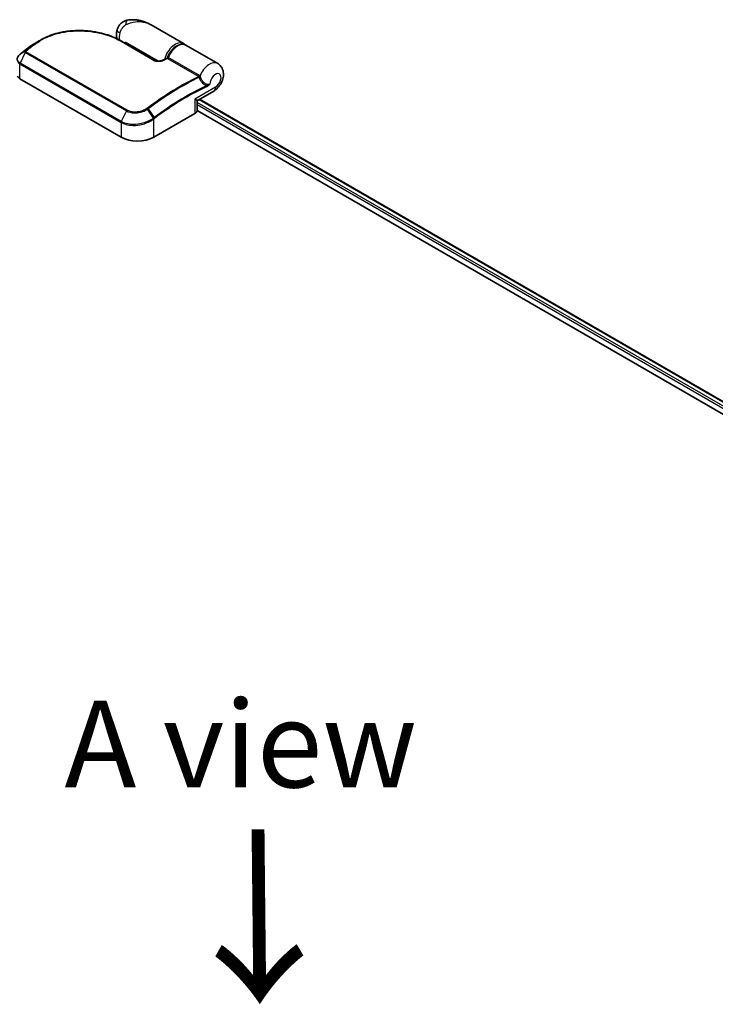
# Model space of a CAD drawing. Units: millimetres. Extents: x 72 to 11462, y 40 to 2569.
# Drawn here: x 401 to 502, y 1000 to 1142 of the extents above; entities that cross this region are included whole.
import ezdxf

# ---------------------------------------------------------------- set-up
doc = ezdxf.new("R2010")
doc.units = ezdxf.units.MM
doc.header["$LTSCALE"] = 5
for name, color, linetype, lineweight in [('Symbol (ISO)', 7, 'Continuous', 18), ('Visible (ISO)', 7, 'Continuous', 35), ('Visible Narrow (ISO)', 7, 'Continuous', 25)]:
    doc.layers.add(name, color=color, linetype=linetype, lineweight=lineweight)
doc.styles.add('Note Text (TK)', font='MS PGothic.ttf')

msp = doc.modelspace()

# ---------------------------------------------------------------- linework, layer by layer
at = {"layer": 'Visible (ISO)'}
for p, q in [((424.829, 1138.7347), (420.1703, 1141.4244)), ((415.922, 1139.0752), (420.7304, 1136.2991)), ((416.497, 1138.7432), (416.497, 1138.9458)), ((402.6204, 1138.244), (402.6115, 1138.2373)), ((429.7787, 1135.877), (425.2061, 1138.517)), ((401.2234, 1133.6658), (415.837, 1125.2286)), ((426.9422, 1130.5812), (429.2121, 1131.8917)), ((426.8422, 1129.1478), (426.8422, 1130.408)), ((427.1645, 1130.7095), (538.1117, 1066.6542)), ((426.8324, 1129.0594), (536.5314, 1065.7246)), ((420.551, 1125.2286), (426.4907, 1128.6579))]:
    msp.add_line(p, q, dxfattribs=at)
msp.add_arc((427.0422, 1130.408), 0.2, 120, 180, dxfattribs=at)
for centre, major_axis, ratio, start_param, end_param in [((409.793, 1132.7694), (-10.0884, 0.2981), 0.75832719, 5.50764987, 5.52541659), ((402.8653, 1138.1765), (-0.1176, 0.1618), 0.47353549, 0, 0.00003524), ((401.6064, 1136.0923), (-0.6787, -1.297), 0.66465878, 4.13186431, 4.15186474), ((402.1663, 1134.2101), (-1.3333, 0), 0.57735027, 0.26179939, 0.78539816), ((425.6422, 1129.1478), (1.2, 0), 0.57735027, 5.49778714, 6.28318531), ((418.194, 1126.5895), (3.3333, 0), 0.57735027, 3.92699082, 5.49778714)]:
    msp.add_ellipse(centre, major_axis=major_axis, ratio=ratio, start_param=start_param, end_param=end_param, dxfattribs=at)
for points, knots in [([(416.7543, 1142.112), (416.614, 1142.0859), (416.4726, 1142.0433), (416.1974, 1141.922), (416.0639, 1141.843), (415.8203, 1141.6543), (415.7108, 1141.5446), (415.527, 1141.3125), (415.4528, 1141.1904), (415.3373, 1140.9534), (415.2958, 1140.8387), (415.2653, 1140.7326)], [0, 0, 0, 0, 0.0207471, 0.0207471, 0.041494199, 0.041494199, 0.062241299, 0.062241299, 0.082988398, 0.082988398, 0.103735498, 0.103735498, 0.103735498, 0.103735498]), ([(420.1703, 1141.4244), (419.976, 1141.5366), (419.7735, 1141.6394), (419.3544, 1141.8216), (419.1383, 1141.901), (418.6937, 1142.0326), (418.4632, 1142.0853), (417.9915, 1142.1581), (417.7506, 1142.1782), (417.2613, 1142.1788), (417.0126, 1142.16), (416.7543, 1142.112)], [-1.438558338, -1.438558338, -1.438558338, -1.438558338, -1.358863454, -1.358863454, -1.27916857, -1.27916857, -1.199473686, -1.199473686, -1.119778802, -1.119778802, -1.040083918, -1.040083918, -1.040083918, -1.040083918]), ([(404.2136, 1139.2424), (404.382, 1139.3398), (404.5553, 1139.4325), (404.9105, 1139.6078), (405.0924, 1139.6905), (405.464, 1139.8454), (405.6537, 1139.9176), (406.0396, 1140.0516), (406.236, 1140.1132), (406.6342, 1140.2257), (406.8362, 1140.2766), (407.2447, 1140.3675), (407.4512, 1140.4075), (407.8676, 1140.4768), (408.0776, 1140.506), (408.4997, 1140.5538), (408.712, 1140.5724), (409.1376, 1140.5989), (409.351, 1140.607), (409.7779, 1140.6127), (409.9914, 1140.6105), (410.4174, 1140.596), (410.6298, 1140.5837), (411.0527, 1140.5496), (411.263, 1140.5277), (411.6806, 1140.4745), (411.8878, 1140.4433), (412.2979, 1140.372), (412.5009, 1140.3319), (412.9016, 1140.2431), (413.0993, 1140.1945), (413.4886, 1140.0892), (413.6801, 1140.0325), (414.0559, 1139.9114), (414.2403, 1139.847), (414.691, 1139.6771), (414.9523, 1139.567), (415.4537, 1139.3319), (415.6938, 1139.2069), (415.922, 1139.0752)], [0.16071695, 0.16071695, 0.16071695, 0.16071695, 0.25533219, 0.25533219, 0.34994743, 0.34994743, 0.44456268, 0.44456268, 0.53917792, 0.53917792, 0.63379316, 0.63379316, 0.7284084, 0.7284084, 0.82302365, 0.82302365, 0.91763889, 0.91763889, 1.01225413, 1.01225413, 1.10686938, 1.10686938, 1.20148462, 1.20148462, 1.29609986, 1.29609986, 1.3907151, 1.3907151, 1.48533035, 1.48533035, 1.57994559, 1.57994559, 1.67456083, 1.67456083, 1.76917607, 1.76917607, 1.91109894, 1.91109894, 2.0530218, 2.0530218, 2.0530218, 2.0530218]), ([(415.252, 1139.4263), (415.2375, 1139.4737), (415.2251, 1139.5208), (415.1901, 1139.6755), (415.1757, 1139.7809), (415.1618, 1139.9855), (415.1622, 1140.0848), (415.1744, 1140.2781), (415.1862, 1140.372), (415.2191, 1140.5555), (415.2402, 1140.645), (415.2653, 1140.7326)], [4.420482834, 4.420482834, 4.420482834, 4.420482834, 4.485505964, 4.485505964, 4.636761308, 4.636761308, 4.788016652, 4.788016652, 4.939271997, 4.939271997, 5.090527341, 5.090527341, 5.090527341, 5.090527341]), ([(403.5636, 1138.8671), (403.5066, 1138.8343), (403.4502, 1138.801), (403.3383, 1138.7334), (403.2829, 1138.6991), (403.173, 1138.6295), (403.1186, 1138.5942), (403.0108, 1138.5227), (402.9574, 1138.4865), (402.8517, 1138.4131), (402.7994, 1138.3759), (402.7476, 1138.3383)], [1.74052388, 1.74052388, 1.74052388, 1.74052388, 1.772483588, 1.772483588, 1.804443297, 1.804443297, 1.836403006, 1.836403006, 1.868362714, 1.868362714, 1.900322423, 1.900322423, 1.900322423, 1.900322423]), ([(402.6115, 1138.2373), (402.5312, 1138.1768), (402.4511, 1138.1159), (402.2908, 1137.9935), (402.2107, 1137.932), (402.0507, 1137.8083), (401.9707, 1137.7461), (401.8109, 1137.6211), (401.731, 1137.5583), (401.5714, 1137.432), (401.4917, 1137.3685), (401.412, 1137.3047)], [1.723091282, 1.723091282, 1.723091282, 1.723091282, 1.7308201131, 1.7308201131, 1.7385489441, 1.7385489441, 1.7462777751, 1.7462777751, 1.7540066061, 1.7540066061, 1.7617354371, 1.7617354371, 1.7617354371, 1.7617354371]), ([(422.5539, 1136.704), (422.6435, 1136.9313), (422.7581, 1137.155), (423.0257, 1137.5729), (423.1785, 1137.7672), (423.5092, 1138.1084), (423.6871, 1138.2551), (424.0538, 1138.4846), (424.2427, 1138.5673), (424.6101, 1138.6516), (424.7895, 1138.6557), (425.0442, 1138.595), (425.1285, 1138.5618), (425.2061, 1138.517)], [3.6742659, 3.6742659, 3.6742659, 3.6742659, 4.00617406, 4.00617406, 4.33747941, 4.33747941, 4.67040007, 4.67040007, 5.00501698, 5.00501698, 5.3273676, 5.3273676, 5.49778714, 5.49778714, 5.49778714, 5.49778714]), ([(401.237, 1137.1638), (401.1887, 1137.1236), (401.1436, 1137.0809), (401.0611, 1136.9908), (401.0237, 1136.9434), (400.9577, 1136.8446), (400.9292, 1136.7931), (400.8824, 1136.6868), (400.8642, 1136.632), (400.8394, 1136.5202), (400.8329, 1136.4633), (400.8329, 1136.4064)], [0, 0, 0, 0, 0.027206473, 0.027206473, 0.054412945, 0.054412945, 0.081619418, 0.081619418, 0.10882589, 0.10882589, 0.136032363, 0.136032363, 0.136032363, 0.136032363]), ([(401.412, 1137.3047), (401.4017, 1137.2965), (401.3914, 1137.2882), (401.3708, 1137.2717), (401.3605, 1137.2634), (401.3399, 1137.2469), (401.3296, 1137.2386), (401.3091, 1137.2221), (401.2988, 1137.2138), (401.2783, 1137.1973), (401.268, 1137.189), (401.2578, 1137.1808)], [0, 0, 0, 0, 0.006652438, 0.006652438, 0.0133048759, 0.0133048759, 0.0199573139, 0.0199573139, 0.0266097519, 0.0266097519, 0.0332621899, 0.0332621899, 0.0332621899, 0.0332621899]), ([(420.7304, 1136.2991), (420.7532, 1136.2859), (420.7811, 1136.2729), (420.8479, 1136.2488), (420.8875, 1136.2378), (420.9813, 1136.219), (421.0366, 1136.2121), (421.1675, 1136.2041), (421.2438, 1136.2052), (421.4186, 1136.2185), (421.5164, 1136.2339), (421.7018, 1136.2755), (421.7896, 1136.3018), (421.933, 1136.3547), (421.9913, 1136.3798), (422.0452, 1136.4064)], [0, 0, 0, 0, 0.021890728, 0.021890728, 0.045924318, 0.045924318, 0.075045808, 0.075045808, 0.113236679, 0.113236679, 0.163869888, 0.163869888, 0.214503098, 0.214503098, 0.253166048, 0.253166048, 0.253166048, 0.253166048]), ([(422.0452, 1136.4064), (422.0735, 1136.4204), (422.1018, 1136.4344), (422.1584, 1136.4622), (422.1867, 1136.4761), (422.2432, 1136.5038), (422.2715, 1136.5175), (422.3281, 1136.545), (422.3564, 1136.5587), (422.4129, 1136.586), (422.4412, 1136.5996), (422.4695, 1136.6132)], [4.7836768372, 4.7836768372, 4.7836768372, 4.7836768372, 4.7863106768, 4.7863106768, 4.7889445163, 4.7889445163, 4.7915783559, 4.7915783559, 4.7942121954, 4.7942121954, 4.796846035, 4.796846035, 4.796846035, 4.796846035]), ([(422.4695, 1136.6132), (422.4762, 1136.6164), (422.4832, 1136.6203), (422.4971, 1136.6296), (422.504, 1136.635), (422.517, 1136.647), (422.5232, 1136.6535), (422.5343, 1136.6675), (422.5392, 1136.6748), (422.5476, 1136.6895), (422.5511, 1136.6968), (422.5539, 1136.704)], [0.0454248603, 0.0454248603, 0.0454248603, 0.0454248603, 0.0480589824, 0.0480589824, 0.0506931046, 0.0506931046, 0.0533272267, 0.0533272267, 0.0559613489, 0.0559613489, 0.058595471, 0.058595471, 0.058595471, 0.058595471]), ([(429.2121, 1131.8917), (429.4259, 1132.0152), (429.6087, 1132.1655), (429.9491, 1132.5176), (430.1012, 1132.724), (430.3528, 1133.1658), (430.4523, 1133.4008), (430.588, 1133.8971), (430.6252, 1134.1586), (430.5974, 1134.6781), (430.5456, 1134.9354), (430.3295, 1135.3682), (430.2037, 1135.5426), (429.9599, 1135.7594), (429.8721, 1135.8231), (429.7787, 1135.877)], [4.71238898, 4.71238898, 4.71238898, 4.71238898, 5.08951834, 5.08951834, 5.50808906, 5.50808906, 5.9246598, 5.9246598, 6.34296766, 6.34296766, 6.70402303, 6.70402303, 6.95016639, 6.95016639, 7.06858347, 7.06858347, 7.06858347, 7.06858347])]:
    msp.add_open_spline(points, degree=3, knots=knots, dxfattribs=at)
for points in [[(403.5636, 1138.8671), (403.7806, 1138.9921), (403.9973, 1139.1172), (404.2136, 1139.2424)], [(424.829, 1138.7347), (424.8923, 1138.6982), (424.9512, 1138.654), (425.0044, 1138.6032)]]:
    msp.add_open_spline(points, degree=3, dxfattribs=at)
at = {"layer": 'Visible Narrow (ISO)'}
for p, q in [((415.8282, 1139.0687), (420.6365, 1136.2926)), ((421.2411, 1136.2067), (416.497, 1138.9458)), ((402.0215, 1137.46), (401.255, 1135.9267)), ((402.0124, 1137.6274), (401.2639, 1137.1849)), ((401.418, 1137.3088), (402.0384, 1137.6509)), ((402.0215, 1137.46), (416.635, 1129.0229)), ((416.7177, 1129.128), (402.1042, 1137.5652)), ((403.2754, 1138.6124), (402.6257, 1138.2475)), ((402.7521, 1138.3411), (403.4037, 1138.7088)), ((422.5233, 1136.581), (427.0373, 1133.9748)), ((427.1678, 1134.1243), (422.6538, 1136.7304)), ((401.2234, 1133.6658), (401.2234, 1135.8056)), ((401.2234, 1135.8056), (415.837, 1127.3684)), ((415.8686, 1127.4896), (401.255, 1135.9267)), ((429.4606, 1132.441), (426.4907, 1130.7264)), ((426.4907, 1130.7264), (426.4907, 1128.6579)), ((427.1059, 1130.6757), (538.0531, 1066.6204)), ((416.635, 1129.0229), (415.8686, 1127.4896)), ((420.5055, 1127.9903), (419.6633, 1129.2721)), ((419.75, 1129.3338), (420.6274, 1128.0816)), ((537.5536, 1066.332), (426.8422, 1130.2513)), ((426.8422, 1129.9247), (537.2716, 1066.1682)), ((420.551, 1125.2286), (420.551, 1127.8524)), ((415.837, 1127.3684), (415.837, 1125.2286))]:
    msp.add_line(p, q, dxfattribs=at)
for centre, major_axis, ratio, start_param, end_param in [((416.9979, 1140.8011), (-0.2437, 1.3109), 0.34598048, 0, 1.01850886), ((416.5469, 1140.3647), (-1.2816, 0.3678), 0.32341, 0, 0.91455925), ((417.2041, 1140.4427), (1.1667, 2.0207), 0.57735027, 1.97805613, 2.47540995), ((415.822, 1138.902), (0.1, 0.1732), 0.57735027, 0, 0.7418614), ((423.6623, 1136.714), (1.1667, 2.0207), 0.57735027, 0, 2.02401446), ((407.3931, 1105.0645), (22.2626, 38.56), 0.57735027, 0.93769312, 0.97633727), ((402.1422, 1137.4771), (-0.1416, 0.1413), 0.5249955, 5.36411015, 6.14204776), ((402.1313, 1137.4205), (-0.1, -0.1732), 0.57735027, 4.11988868, 4.81620296), ((408.1588, 1104.6224), (-22.804, -39.4978), 0.57735027, 4.07899983, 4.11792993), ((402.1574, 1137.4907), (-0.125, 0.1561), 0.45728764, 5.41892778, 6.20432594), ((408.2588, 1104.5647), (22.8333, 39.5485), 0.57735027, 0.93740718, 0.97633727), ((402.7319, 1138.0776), (-0.1205, 0.1596), 0.48307971, 6.21780025, 6.28318531), ((402.7408, 1138.0843), (-0.1204, 0.1597), 0.48170438, 6.21796856, 6.28318531), ((402.8653, 1138.1765), (-0.1176, 0.1618), 0.47353549, 6.22704829, 6.28318531), ((403.3906, 1138.4493), (-0.1204, 0.1597), 0.48326791, 5.43250614, 6.21790431), ((403.5185, 1138.5454), (-0.1198, 0.1601), 0.48542796, 5.43432521, 6.2203758), ((423.8037, 1136.6324), (1.0667, 1.8475), 0.57735027, 0.50096884, 1.90874415), ((424.0394, 1136.4963), (1.1667, 2.0207), 0.57735027, 0, 1.7823899), ((401.3649, 1137.01), (-0.1278, 0.1538), 0.43995393, 6.19243368, 6.28318531), ((401.3831, 1137.025), (-0.1254, 0.1558), 0.45498339, 6.20196926, 6.28318531), ((401.537, 1137.1486), (-0.125, 0.1561), 0.45728764, 6.20432594, 6.28318531), ((420.6304, 1136.1259), (0.1, 0.1732), 0.57735027, 0, 0.7418614), ((422.1339, 1136.2272), (-0.0887, 0.1793), 0.61700707, 5.53606464, 6.28318531), ((419.8439, 1097.876), (22.8333, 39.5485), 0.57735027, 0.70232881, 0.71411031), ((422.535, 1136.7505), (-0.1, -0.1732), 0.57735027, 0.70232881, 1.7823899), ((428.6121, 1133.8563), (1.1667, 2.0207), 0.57735027, 0, 1.78626748), ((401.3649, 1135.8872), (0.1, 0.1732), 0.57735027, 1.67461031, 2.35619449), ((424.358, 1095.2698), (-22.8333, -39.5485), 0.57735027, 3.84392146, 4.07349979), ((424.458, 1095.2121), (22.804, 39.4978), 0.57735027, 0.70326637, 0.93190714), ((427.049, 1134.1443), (-0.1, -0.1732), 0.57735027, 0.70232881, 1.7823899), ((427.1039, 1134.1016), (-0.1426, -0.1403), 0.52079954, 0.83994144, 1.93522527), ((427.2119, 1133.915), (-0.1908, -0.0599), 0.16912075, 0.9158023, 2.07425661), ((429.4606, 1133.3664), (0.5667, 0.9815), 0.57735027, 3.92699082, 8.67755705), ((425.2237, 1094.77), (-22.2626, -38.56), 0.57735027, 3.83182219, 4.07349979), ((425.2651, 1094.7461), (22.1919, 38.4375), 0.57735027, 0.69022953, 0.93190714), ((428.1059, 1132.6248), (-0.0846, 0.1812), 0.62960042, 3.9793254, 4.76472358), ((428.6121, 1132.9309), (0.6, -1.0392), 0.57735027, 0, 0.78539816), ((425.6422, 1131.2163), (1.3032, -0.6319), 0.06606112, 5.45303523, 6.2384334), ((425.6422, 1131.2163), (-1.1988, 0.8126), 0.06606112, 3.18634456, 3.97174273), ((416.7448, 1128.9834), (-0.1, -0.1732), 0.57735027, 4.11988868, 4.81620296), ((419.5834, 1129.2276), (0.1133, -0.1648), 0.45597844, 1.52830839, 2.31174583), ((419.6646, 1129.2857), (0.1198, -0.1602), 0.48688026, 1.50752963, 2.29292779), ((415.9784, 1127.4501), (0.1, 0.1732), 0.57735027, 1.67461031, 2.35619449), ((420.4096, 1127.934), (-0.1211, 0.1592), 0.47979182, 3.8598018, 4.64697678), ((420.4208, 1127.9424), (0.1204, -0.1597), 0.48328426, 0.72012621, 1.50689417), ((420.542, 1128.0335), (-0.1198, 0.1602), 0.48688026, 3.86372412, 4.64912228)]:
    msp.add_ellipse(centre, major_axis=major_axis, ratio=ratio, start_param=start_param, end_param=end_param, dxfattribs=at)
for points, knots in [([(416.484, 1141.4171), (416.9487, 1141.6883), (417.4423, 1141.8379), (418.243, 1141.9292), (418.5568, 1141.9228), (418.855, 1141.8804), (419.1752, 1141.8349), (419.483, 1141.7473), (419.9091, 1141.5652), (420.0418, 1141.4986), (420.1698, 1141.4247)], [1.040083918, 1.040083918, 1.040083918, 1.040083918, 1.18712019, 1.18712019, 1.284415628, 1.284415628, 1.284415628, 1.388876366, 1.388876366, 1.438558338, 1.438558338, 1.438558338, 1.438558338]), ([(403.4976, 1138.6948), (403.8963, 1138.9931), (404.3346, 1139.2611), (405.557, 1139.8656), (406.3908, 1140.1457), (408.3399, 1140.547), (409.4749, 1140.6165), (411.7902, 1140.4735), (412.9656, 1140.2382), (414.6762, 1139.6549), (415.288, 1139.3805), (415.8282, 1139.0687)], [0.00000222, 0.00000222, 0.00000222, 0.00000222, 0.25514368, 0.25514368, 0.66337358, 0.66337358, 1.16534336, 1.16534336, 1.70924797, 1.70924797, 2.0530218, 2.0530218, 2.0530218, 2.0530218]), ([(415.6707, 1140.2608), (415.7025, 1140.3714), (415.7421, 1140.482), (415.8593, 1140.7443), (415.9465, 1140.8921), (416.1291, 1141.1282), (416.2206, 1141.222), (416.3702, 1141.3444), (416.4278, 1141.3843), (416.484, 1141.4171)], [-0.103735498, -0.103735498, -0.103735498, -0.103735498, -0.080268089, -0.080268089, -0.046429247, -0.046429247, -0.017857403, -0.017857403, 0, 0, 0, 0]), ([(402.0124, 1137.6274), (402.0055, 1137.6202), (401.9992, 1137.6127), (401.9878, 1137.5963), (401.9829, 1137.5872), (401.9766, 1137.5718), (401.9747, 1137.5655), (401.9719, 1137.5525), (401.9712, 1137.5457), (401.9713, 1137.5313), (401.9722, 1137.5235), (401.9765, 1137.5093), (401.9789, 1137.5034), (401.9864, 1137.4907), (401.9912, 1137.4838), (402.0054, 1137.4707), (402.0127, 1137.4651), (402.0215, 1137.46)], [-0.0130654112, -0.0130654112, -0.0130654112, -0.0130654112, -0.0107477423, -0.0107477423, -0.0081464265, -0.0081464265, -0.0064460604, -0.0064460604, -0.0047560594, -0.0047560594, -0.0029607108, -0.0029607108, -0.0018023656, -0.0018023656, -0.0006932175, -0.0006932175, 0, 0, 0, 0]), ([(402.0384, 1137.6509), (402.0336, 1137.647), (402.029, 1137.6431), (402.0203, 1137.6353), (402.0163, 1137.6313), (402.0124, 1137.6274)], [-0.00352248536, -0.00352248536, -0.00352248536, -0.00352248536, -0.00176124268, -0.00176124268, 0, 0, 0, 0]), ([(402.1042, 1137.5652), (402.1031, 1137.5658), (402.1021, 1137.5665), (402.1, 1137.5687), (402.099, 1137.5701), (402.0974, 1137.5733), (402.0969, 1137.5749), (402.0959, 1137.5793), (402.0957, 1137.582), (402.096, 1137.5874), (402.0965, 1137.59), (402.0979, 1137.5953), (402.0988, 1137.5979), (402.1018, 1137.6044), (402.1041, 1137.6083), (402.1093, 1137.6155), (402.1122, 1137.6188), (402.1153, 1137.6219)], [0, 0, 0, 0, 0.0006932175, 0.0006932175, 0.0018023656, 0.0018023656, 0.0029607108, 0.0029607108, 0.0047560594, 0.0047560594, 0.0064460604, 0.0064460604, 0.0081464265, 0.0081464265, 0.0107477423, 0.0107477423, 0.0130654112, 0.0130654112, 0.0130654112, 0.0130654112]), ([(402.1153, 1137.6219), (402.1176, 1137.6242), (402.1201, 1137.6266), (402.1252, 1137.6311), (402.1278, 1137.6334), (402.1306, 1137.6356)], [0, 0, 0, 0, 0.00176124268, 0.00176124268, 0.00352248536, 0.00352248536, 0.00352248536, 0.00352248536]), ([(402.6168, 1138.2408), (402.6183, 1138.2419), (402.6197, 1138.243), (402.6227, 1138.2452), (402.6242, 1138.2464), (402.6257, 1138.2475)], [-0.00190365346, -0.00190365346, -0.00190365346, -0.00190365346, -0.00095182673, -0.00095182673, 0, 0, 0, 0]), ([(402.6257, 1138.2475), (402.6466, 1138.2632), (402.6676, 1138.2789), (402.7097, 1138.3101), (402.7309, 1138.3257), (402.7521, 1138.3411)], [-0.0264409742, -0.0264409742, -0.0264409742, -0.0264409742, -0.0132211098, -0.0132211098, 0, 0, 0, 0]), ([(403.4037, 1138.7088), (403.3823, 1138.6928), (403.361, 1138.6768), (403.3182, 1138.6446), (403.2968, 1138.6285), (403.2754, 1138.6124)], [-0.0274275021, -0.0274275021, -0.0274275021, -0.0274275021, -0.013713761, -0.013713761, 0, 0, 0, 0]), ([(403.3691, 1138.5983), (403.3905, 1138.6145), (403.4119, 1138.6306), (403.4548, 1138.6627), (403.4762, 1138.6788), (403.4976, 1138.6948)], [0, 0, 0, 0, 0.013713761, 0.013713761, 0.0274275021, 0.0274275021, 0.0274275021, 0.0274275021]), ([(400.8329, 1136.4064), (400.8329, 1136.399), (400.8331, 1136.3917), (400.8383, 1136.2442), (400.8924, 1136.1094), (401.0525, 1135.9229), (401.1311, 1135.8589), (401.2234, 1135.8056)], [0.136032363, 0.136032363, 0.136032363, 0.136032363, 0.140197846, 0.140197846, 0.220119373, 0.220119373, 0.270070328, 0.270070328, 0.270070328, 0.270070328]), ([(401.255, 1135.9267), (401.1676, 1135.9772), (401.093, 1136.038), (400.9407, 1136.2159), (400.8886, 1136.345), (400.8745, 1136.6553), (400.9448, 1136.8401), (401.1271, 1137.0619), (401.1821, 1137.1169), (401.2437, 1137.1683)], [-0.270070328, -0.270070328, -0.270070328, -0.270070328, -0.220119373, -0.220119373, -0.140197846, -0.140197846, -0.03629986, -0.03629986, 0, 0, 0, 0]), ([(401.2437, 1137.1683), (401.2471, 1137.1711), (401.2504, 1137.1739), (401.2572, 1137.1794), (401.2605, 1137.1822), (401.2639, 1137.1849)], [-0.00396002175, -0.00396002175, -0.00396002175, -0.00396002175, -0.00198001088, -0.00198001088, 0, 0, 0, 0]), ([(401.2639, 1137.1849), (401.29, 1137.2059), (401.3162, 1137.227), (401.3676, 1137.2683), (401.3928, 1137.2885), (401.418, 1137.3088)], [-0.0332621899, -0.0332621899, -0.0332621899, -0.0332621899, -0.0162975222, -0.0162975222, 0, 0, 0, 0]), ([(420.6365, 1136.2926), (420.6642, 1136.2766), (420.6947, 1136.262), (420.7792, 1136.2285), (420.8365, 1136.2122), (420.9741, 1136.1846), (421.0559, 1136.1763), (421.2304, 1136.1709), (421.3231, 1136.1756), (421.5531, 1136.2011), (421.6863, 1136.2295), (421.9311, 1136.302), (422.0432, 1136.346), (422.144, 1136.3959)], [0, 0, 0, 0, 0.017629961, 0.017629961, 0.045837897, 0.045837897, 0.082508215, 0.082508215, 0.124248398, 0.124248398, 0.189170086, 0.189170086, 0.253166048, 0.253166048, 0.253166048, 0.253166048]), ([(422.4695, 1136.6132), (422.4691, 1136.613), (422.472, 1136.611), (422.4839, 1136.6038), (422.4917, 1136.5993), (422.5082, 1136.5897), (422.5154, 1136.5856), (422.5233, 1136.581)], [-0.0454248603, -0.0454248603, -0.0454248603, -0.0454248603, -0.0260720159, -0.0260720159, -0.0100276984, -0.0100276984, 0, 0, 0, 0]), ([(422.6538, 1136.7304), (422.6459, 1136.735), (422.6381, 1136.7385), (422.6186, 1136.7449), (422.6076, 1136.7459), (422.5848, 1136.7421), (422.574, 1136.7354), (422.561, 1136.719), (422.5571, 1136.712), (422.5539, 1136.704)], [0, 0, 0, 0, 0.0100276984, 0.0100276984, 0.0260720159, 0.0260720159, 0.0469296287, 0.0469296287, 0.058595471, 0.058595471, 0.058595471, 0.058595471]), ([(427.0373, 1133.9748), (427.0422, 1133.972), (427.0469, 1133.9687), (427.0555, 1133.9613), (427.0595, 1133.9572), (427.0631, 1133.9527)], [0, 0, 0, 0, 0.0062711255, 0.0062711255, 0.0125422509, 0.0125422509, 0.0125422509, 0.0125422509]), ([(427.0631, 1133.9527), (427.0717, 1133.9421), (427.0793, 1133.9297), (427.0943, 1133.8972), (427.1005, 1133.8758), (427.1037, 1133.8529)], [-0.0350983256, -0.0350983256, -0.0350983256, -0.0350983256, -0.0203174121, -0.0203174121, 0, 0, 0, 0]), ([(427.1037, 1133.8529), (427.1341, 1133.7563), (427.172, 1133.661), (427.2892, 1133.4213), (427.3799, 1133.2817), (427.6236, 1132.9982), (427.7875, 1132.8657), (428.045, 1132.7375), (428.1304, 1132.7065), (428.2154, 1132.6875)], [0, 0, 0, 0, 0.046242434, 0.046242434, 0.120230328, 0.120230328, 0.21641459, 0.21641459, 0.262271201, 0.262271201, 0.262271201, 0.262271201]), ([(427.2229, 1134.0822), (427.2145, 1134.0905), (427.2056, 1134.0981), (427.1872, 1134.1122), (427.1777, 1134.1186), (427.1678, 1134.1243)], [-0.0125422509, -0.0125422509, -0.0125422509, -0.0125422509, -0.0062711255, -0.0062711255, 0, 0, 0, 0]), ([(427.3129, 1133.9156), (427.3022, 1133.9539), (427.2871, 1133.9898), (427.2549, 1134.0441), (427.2396, 1134.0646), (427.2229, 1134.0822)], [0, 0, 0, 0, 0.0203174121, 0.0203174121, 0.0350983256, 0.0350983256, 0.0350983256, 0.0350983256]), ([(428.6598, 1132.8687), (428.645, 1132.8624), (428.6296, 1132.8568), (428.4392, 1132.797), (428.2285, 1132.8347), (427.8861, 1133.0221), (427.7467, 1133.1433), (427.541, 1133.4004), (427.465, 1133.5263), (427.3681, 1133.7426), (427.3372, 1133.8285), (427.3129, 1133.9156)], [-0.352572951, -0.352572951, -0.352572951, -0.352572951, -0.341454131, -0.341454131, -0.21641459, -0.21641459, -0.120230328, -0.120230328, -0.046242434, -0.046242434, 0, 0, 0, 0]), ([(428.6598, 1132.8687), (428.5865, 1132.8138), (428.5097, 1132.7728), (428.3603, 1132.7142), (428.2861, 1132.696), (428.2154, 1132.6875)], [-0.0897837644, -0.0897837644, -0.0897837644, -0.0897837644, -0.0447458906, -0.0447458906, 0, 0, 0, 0]), ([(428.2474, 1132.5432), (428.3173, 1132.5759), (428.3889, 1132.6211), (428.5277, 1132.7308), (428.596, 1132.7964), (428.6598, 1132.8687)], [0, 0, 0, 0, 0.0447458906, 0.0447458906, 0.0897837644, 0.0897837644, 0.0897837644, 0.0897837644]), ([(416.635, 1129.0229), (416.9318, 1128.8515), (417.317, 1128.7526), (418.0285, 1128.7264), (418.3434, 1128.76), (418.8762, 1128.8893), (419.0997, 1128.9687), (419.4322, 1129.1285), (419.5527, 1129.1973), (419.6633, 1129.2721)], [-0.472872473, -0.472872473, -0.472872473, -0.472872473, -0.295487885, -0.295487885, -0.164159936, -0.164159936, -0.063138437, -0.063138437, 0, 0, 0, 0]), ([(419.5624, 1129.3769), (419.459, 1129.3059), (419.3464, 1129.2404), (419.035, 1129.0881), (418.8253, 1129.012), (418.3247, 1128.8872), (418.0284, 1128.8538), (417.3589, 1128.8752), (416.9964, 1128.9671), (416.7177, 1129.128)], [0, 0, 0, 0, 0.063138437, 0.063138437, 0.164159936, 0.164159936, 0.295487885, 0.295487885, 0.472872473, 0.472872473, 0.472872473, 0.472872473]), ([(419.6439, 1129.4354), (419.6307, 1129.4255), (419.6174, 1129.4157), (419.5902, 1129.3962), (419.5764, 1129.3865), (419.5624, 1129.3769)], [0, 0, 0, 0, 0.0084562629, 0.0084562629, 0.0169910591, 0.0169910591, 0.0169910591, 0.0169910591]), ([(419.6633, 1129.2721), (419.6782, 1129.2822), (419.6929, 1129.2924), (419.7218, 1129.313), (419.736, 1129.3233), (419.75, 1129.3338)], [-0.0169910591, -0.0169910591, -0.0169910591, -0.0169910591, -0.0084562629, -0.0084562629, 0, 0, 0, 0]), ([(415.837, 1127.3684), (415.9897, 1127.2803), (416.1572, 1127.2042), (416.623, 1127.0415), (416.9392, 1126.9762), (417.6988, 1126.9111), (418.1514, 1126.937), (419.1649, 1127.1286), (419.7168, 1127.334), (420.3108, 1127.683), (420.4352, 1127.7655), (420.551, 1127.8524)], [0, 0, 0, 0, 0.0913307, 0.0913307, 0.23745982, 0.23745982, 0.427427676, 0.427427676, 0.674385889, 0.674385889, 0.744570863, 0.744570863, 0.744570863, 0.744570863]), ([(420.4937, 1127.9816), (420.3792, 1127.8955), (420.2565, 1127.8138), (419.6704, 1127.4678), (419.1277, 1127.264), (418.1334, 1127.0723), (417.6902, 1127.0455), (416.9468, 1127.1072), (416.6375, 1127.1705), (416.1819, 1127.329), (416.018, 1127.4033), (415.8686, 1127.4896)], [-0.744570863, -0.744570863, -0.744570863, -0.744570863, -0.674385889, -0.674385889, -0.427427676, -0.427427676, -0.23745982, -0.23745982, -0.0913307, -0.0913307, 0, 0, 0, 0]), ([(420.5055, 1127.9903), (420.5035, 1127.9889), (420.5016, 1127.9874), (420.4976, 1127.9845), (420.4957, 1127.983), (420.4937, 1127.9816)], [-0.00239156609, -0.00239156609, -0.00239156609, -0.00239156609, -0.00119578305, -0.00119578305, 0, 0, 0, 0]), ([(420.6274, 1128.0816), (420.6071, 1128.0664), (420.5868, 1128.0512), (420.5461, 1128.0208), (420.5258, 1128.0056), (420.5055, 1127.9903)], [-0.0260179003, -0.0260179003, -0.0260179003, -0.0260179003, -0.0130089502, -0.0130089502, 0, 0, 0, 0]), ([(420.551, 1127.8524), (420.5529, 1127.8538), (420.5547, 1127.8552), (420.5585, 1127.858), (420.5603, 1127.8594), (420.5622, 1127.8608)], [0, 0, 0, 0, 0.00119578305, 0.00119578305, 0.00239156609, 0.00239156609, 0.00239156609, 0.00239156609]), ([(420.5622, 1127.8608), (420.5824, 1127.876), (420.6026, 1127.8912), (420.643, 1127.9216), (420.6632, 1127.9368), (420.6835, 1127.9519)], [0, 0, 0, 0, 0.0130089502, 0.0130089502, 0.0260179003, 0.0260179003, 0.0260179003, 0.0260179003])]:
    msp.add_open_spline(points, degree=3, knots=knots, dxfattribs=at)
for points in [[(402.7521, 1138.3411), (403.0092, 1138.5281), (403.2804, 1138.7035), (403.5639, 1138.8666)], [(404.2136, 1139.2424), (403.9289, 1139.0776), (403.6583, 1138.8993), (403.4037, 1138.7088)]]:
    msp.add_open_spline(points, degree=3, dxfattribs=at)

# ---------------------------------------------------------------- texts
at = {"layer": 'Symbol (ISO)', "color": 7, "insert": (407.6711, 1037.7261), "char_height": 12.5, "width": 60.222534, "attachment_point": 4, "line_spacing_factor": 1.5, "style": 'Note Text (TK)'}
msp.add_mtext('\\fＭＳ Ｐゴシック|b0|i0;A view', dxfattribs=at)
at = {"layer": 'Symbol (ISO)', "color": 7, "insert": (435.2225, 1026.5115), "char_height": 20, "attachment_point": 4, "rotation": 270.6, "line_spacing_factor": 1.5, "style": 'Note Text (TK)'}
msp.add_mtext('\\fMS PGothic|b0|i0;{\\H20.0000;→}', dxfattribs=at)

doc.saveas('drawing.dxf')
